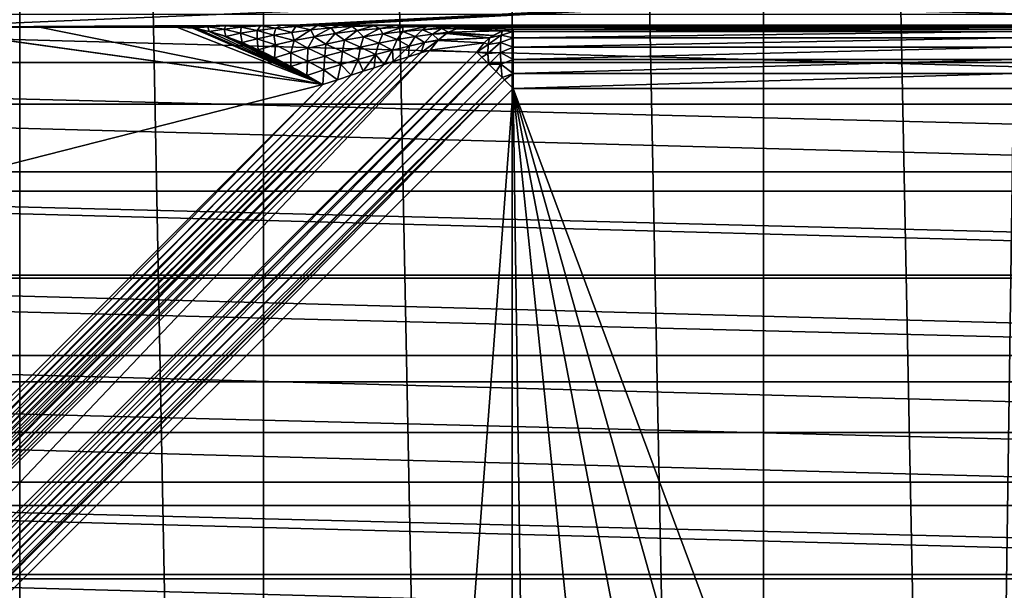
# Model space of a CAD drawing. Units: millimetres. Extents: x -26 to 26, y -4 to 383.
# Drawn here: x -6 to 2, y 44 to 49 of the extents above; entities that cross this region are included whole.
import ezdxf

# ---------------------------------------------------------------- set-up
doc = ezdxf.new("R2010")
doc.units = ezdxf.units.MM
doc.header["$LTSCALE"] = 65.185185
for name, color, linetype in [('104', 7, 'CONTINUOUS'), ('12', 7, 'CONTINUOUS'), ('15', 7, 'CONTINUOUS'), ('3', 7, 'CONTINUOUS'), ('46', 7, 'CONTINUOUS'), ('51', 7, 'CONTINUOUS'), ('60', 7, 'CONTINUOUS'), ('65', 7, 'CONTINUOUS'), ('66', 7, 'CONTINUOUS'), ('86', 7, 'CONTINUOUS'), ('87', 7, 'CONTINUOUS'), ('88', 7, 'CONTINUOUS'), ('89', 7, 'CONTINUOUS')]:
    doc.layers.add(name, color=color, linetype=linetype)

msp = doc.modelspace()

# ---------------------------------------------------------------- linework, layer by layer
at = {"layer": '104', "color": 7, "linetype": 'CONTINUOUS', "true_color": 0xaaaaaa}
for points in [[(-4.7757, 48.9028, -79.4725), (-4.9238, 48.8982, -79.6114), (-4.7884, 48.8886, -79.6114), (-4.7757, 48.9028, -79.4725)], [(-4.7757, 48.9028, -79.4725), (-4.7884, 48.8886, -79.6114), (-4.6615, 48.9011, -79.4512), (-4.7757, 48.9028, -79.4725)], [(-4.7884, 48.8886, -79.6114), (-4.6524, 48.8621, -79.6115), (-4.6615, 48.9011, -79.4512), (-4.7884, 48.8886, -79.6114)], [(-4.7884, 48.8886, -79.6114), (-4.746, 48.882, -79.6115), (-4.6524, 48.8621, -79.6115), (-4.7884, 48.8886, -79.6114)], [(-4.6863, 48.905, -79.4078), (-4.7757, 48.9028, -79.4725), (-4.6615, 48.9011, -79.4512), (-4.6863, 48.905, -79.4078)], [(-4.5118, 48.9083, -79.3085), (-4.5863, 48.907, -79.3471), (-4.6863, 48.905, -79.4078), (-4.5118, 48.9083, -79.3085)], [(-4.5118, 48.9083, -79.3085), (-4.6863, 48.905, -79.4078), (-4.6615, 48.9011, -79.4512), (-4.5118, 48.9083, -79.3085)], [(-4.5118, 48.9083, -79.3085), (-4.6615, 48.9011, -79.4512), (-4.5245, 48.8817, -79.476), (-4.5118, 48.9083, -79.3085)], [(-4.6615, 48.9011, -79.4512), (-4.6524, 48.8621, -79.6115), (-4.5245, 48.8817, -79.476), (-4.6615, 48.9011, -79.4512)], [(-4.6524, 48.8621, -79.6115), (-4.5112, 48.82, -79.6115), (-4.5245, 48.8817, -79.476), (-4.6524, 48.8621, -79.6115)], [(-4.6524, 48.8621, -79.6115), (-4.5417, 48.8302, -79.6115), (-4.5112, 48.82, -79.6115), (-4.6524, 48.8621, -79.6115)], [(-4.3816, 48.8974, -79.3556), (-4.5118, 48.9083, -79.3085), (-4.5245, 48.8817, -79.476), (-4.3816, 48.8974, -79.3556)], [(-4.3816, 48.8974, -79.3556), (-4.5245, 48.8817, -79.476), (-4.3874, 48.8469, -79.4999), (-4.3816, 48.8974, -79.3556)], [(-4.5245, 48.8817, -79.476), (-4.5112, 48.82, -79.6115), (-4.3874, 48.8469, -79.4999), (-4.5245, 48.8817, -79.476)], [(-4.4754, 48.9089, -79.2914), (-4.5118, 48.9083, -79.3085), (-4.3816, 48.8974, -79.3556), (-4.4754, 48.9089, -79.2914)], [(-4.5112, 48.82, -79.6115), (-4.3748, 48.7679, -79.6116), (-4.3874, 48.8469, -79.4999), (-4.5112, 48.82, -79.6115)], [(-4.3539, 48.9105, -79.2419), (-4.4754, 48.9089, -79.2914), (-4.3816, 48.8974, -79.3556), (-4.3539, 48.9105, -79.2419)], [(-4.2472, 48.8698, -79.3993), (-4.3816, 48.8974, -79.3556), (-4.3874, 48.8469, -79.4999), (-4.2472, 48.8698, -79.3993)], [(-4.2472, 48.8698, -79.3993), (-4.3874, 48.8469, -79.4999), (-4.248, 48.8001, -79.5206), (-4.2472, 48.8698, -79.3993)], [(-4.3874, 48.8469, -79.4999), (-4.3748, 48.7679, -79.6116), (-4.248, 48.8001, -79.5206), (-4.3874, 48.8469, -79.4999)], [(-4.2207, 48.9079, -79.2495), (-4.3539, 48.9105, -79.2419), (-4.3816, 48.8974, -79.3556), (-4.2207, 48.9079, -79.2495)], [(-4.2207, 48.9079, -79.2495), (-4.3816, 48.8974, -79.3556), (-4.2472, 48.8698, -79.3993), (-4.2207, 48.9079, -79.2495)], [(-4.2229, 48.9119, -79.1999), (-4.3539, 48.9105, -79.2419), (-4.2207, 48.9079, -79.2495), (-4.2229, 48.9119, -79.1999)], [(-4.1093, 48.829, -79.4395), (-4.2472, 48.8698, -79.3993), (-4.248, 48.8001, -79.5206), (-4.1093, 48.829, -79.4395)], [(-4.0921, 48.8882, -79.3108), (-4.2207, 48.9079, -79.2495), (-4.2472, 48.8698, -79.3993), (-4.0921, 48.8882, -79.3108)], [(-4.0921, 48.8882, -79.3108), (-4.2472, 48.8698, -79.3993), (-4.1093, 48.829, -79.4395), (-4.0921, 48.8882, -79.3108)], [(-4.0842, 48.913, -79.1668), (-4.2229, 48.9119, -79.1999), (-4.2207, 48.9079, -79.2495), (-4.0842, 48.913, -79.1668)], [(-4.0451, 48.9133, -79.1595), (-4.0842, 48.913, -79.1668), (-4.2207, 48.9079, -79.2495), (-4.0451, 48.9133, -79.1595)], [(-4.0451, 48.9133, -79.1595), (-4.2207, 48.9079, -79.2495), (-4.0921, 48.8882, -79.3108), (-4.0451, 48.9133, -79.1595)], [(-3.9587, 48.8538, -79.3693), (-4.0921, 48.8882, -79.3108), (-4.1093, 48.829, -79.4395), (-3.9587, 48.8538, -79.3693)], [(-3.9587, 48.8538, -79.3693), (-4.1093, 48.829, -79.4395), (-3.9371, 48.7847, -79.465), (-3.9587, 48.8538, -79.3693)], [(-3.9243, 48.9018, -79.2362), (-4.0451, 48.9133, -79.1595), (-4.0921, 48.8882, -79.3108), (-3.9243, 48.9018, -79.2362)], [(-3.9243, 48.9018, -79.2362), (-4.0921, 48.8882, -79.3108), (-3.9587, 48.8538, -79.3693), (-3.9243, 48.9018, -79.2362)], [(-3.9399, 48.9138, -79.1437), (-4.0451, 48.9133, -79.1595), (-3.9243, 48.9018, -79.2362), (-3.9399, 48.9138, -79.1437)], [(-3.798, 48.8745, -79.3111), (-3.9243, 48.9018, -79.2362), (-3.9587, 48.8538, -79.3693), (-3.798, 48.8745, -79.3111)], [(-3.798, 48.8745, -79.3111), (-3.9587, 48.8538, -79.3693), (-3.9371, 48.7847, -79.465), (-3.798, 48.8745, -79.3111)], [(-3.7923, 48.9142, -79.1311), (-3.9399, 48.9138, -79.1437), (-3.9243, 48.9018, -79.2362), (-3.7923, 48.9142, -79.1311)], [(-3.7701, 48.8172, -79.4101), (-3.798, 48.8745, -79.3111), (-3.9371, 48.7847, -79.465), (-3.7701, 48.8172, -79.4101)], [(-3.7458, 48.9105, -79.1766), (-3.7923, 48.9142, -79.1311), (-3.9243, 48.9018, -79.2362), (-3.7458, 48.9105, -79.1766)], [(-3.7458, 48.9105, -79.1766), (-3.9243, 48.9018, -79.2362), (-3.798, 48.8745, -79.3111), (-3.7458, 48.9105, -79.1766)], [(-3.6286, 48.8906, -79.2663), (-3.7458, 48.9105, -79.1766), (-3.798, 48.8745, -79.3111), (-3.6286, 48.8906, -79.2663)], [(-3.6286, 48.8906, -79.2663), (-3.798, 48.8745, -79.3111), (-3.7701, 48.8172, -79.4101), (-3.6286, 48.8906, -79.2663)], [(-3.6438, 48.9143, -79.1295), (-3.7923, 48.9142, -79.1311), (-3.7458, 48.9105, -79.1766), (-3.6438, 48.9143, -79.1295)], [(-3.594, 48.845, -79.3694), (-3.6286, 48.8906, -79.2663), (-3.7701, 48.8172, -79.4101), (-3.594, 48.845, -79.3694)], [(-3.594, 48.845, -79.3694), (-3.7701, 48.8172, -79.4101), (-3.6719, 48.7553, -79.4783), (-3.594, 48.845, -79.3694)], [(-3.5575, 48.9142, -79.1337), (-3.6438, 48.9143, -79.1295), (-3.7458, 48.9105, -79.1766), (-3.5575, 48.9142, -79.1337)], [(-3.5575, 48.9142, -79.1337), (-3.7458, 48.9105, -79.1766), (-3.6286, 48.8906, -79.2663), (-3.5575, 48.9142, -79.1337)], [(-3.5162, 48.7874, -79.4548), (-3.594, 48.845, -79.3694), (-3.6719, 48.7553, -79.4783), (-3.5162, 48.7874, -79.4548)], [(-3.4515, 48.9022, -79.2364), (-3.5575, 48.9142, -79.1337), (-3.6286, 48.8906, -79.2663), (-3.4515, 48.9022, -79.2364)], [(-3.4515, 48.9022, -79.2364), (-3.6286, 48.8906, -79.2663), (-3.594, 48.845, -79.3694), (-3.4515, 48.9022, -79.2364)], [(-3.4102, 48.8679, -79.3447), (-3.4515, 48.9022, -79.2364), (-3.594, 48.845, -79.3694), (-3.4102, 48.8679, -79.3447)], [(-3.4102, 48.8679, -79.3447), (-3.594, 48.845, -79.3694), (-3.5162, 48.7874, -79.4548), (-3.4102, 48.8679, -79.3447)], [(-3.4971, 48.914, -79.1389), (-3.5575, 48.9142, -79.1337), (-3.4515, 48.9022, -79.2364), (-3.4971, 48.914, -79.1389)], [(-3.356, 48.8159, -79.4438), (-3.4102, 48.8679, -79.3447), (-3.5162, 48.7874, -79.4548), (-3.356, 48.8159, -79.4438)], [(-3.3549, 48.9133, -79.1587), (-3.4971, 48.914, -79.1389), (-3.4515, 48.9022, -79.2364), (-3.3549, 48.9133, -79.1587)], [(-3.2679, 48.909, -79.2236), (-3.3549, 48.9133, -79.1587), (-3.4515, 48.9022, -79.2364), (-3.2679, 48.909, -79.2236)], [(-3.2679, 48.909, -79.2236), (-3.4515, 48.9022, -79.2364), (-3.4102, 48.8679, -79.3447), (-3.2679, 48.909, -79.2236)], [(-3.2201, 48.8854, -79.3387), (-3.2679, 48.909, -79.2236), (-3.4102, 48.8679, -79.3447), (-3.2201, 48.8854, -79.3387)], [(-3.2201, 48.8854, -79.3387), (-3.4102, 48.8679, -79.3447), (-3.356, 48.8159, -79.4438), (-3.2201, 48.8854, -79.3387)], [(-3.1923, 48.8403, -79.4472), (-3.2201, 48.8854, -79.3387), (-3.356, 48.8159, -79.4438), (-3.1923, 48.8403, -79.4472)], [(-3.1923, 48.8403, -79.4472), (-3.356, 48.8159, -79.4438), (-3.2276, 48.7642, -79.5379), (-3.1923, 48.8403, -79.4472)], [(-3.2192, 48.9123, -79.1881), (-3.3549, 48.9133, -79.1587), (-3.2679, 48.909, -79.2236), (-3.2192, 48.9123, -79.1881)], [(-3.0921, 48.9111, -79.226), (-3.2192, 48.9123, -79.1881), (-3.2679, 48.909, -79.2236), (-3.0921, 48.9111, -79.226)], [(-3.0786, 48.9109, -79.2307), (-3.0921, 48.9111, -79.226), (-3.2679, 48.909, -79.2236), (-3.0786, 48.9109, -79.2307)], [(-3.0786, 48.9109, -79.2307), (-3.2679, 48.909, -79.2236), (-3.2201, 48.8854, -79.3387), (-3.0786, 48.9109, -79.2307)], [(-3.1923, 48.8403, -79.4472), (-3.2276, 48.7642, -79.5379), (-3.0739, 48.7939, -79.56), (-3.1923, 48.8403, -79.4472)], [(-3.0253, 48.8972, -79.3551), (-3.0786, 48.9109, -79.2307), (-3.2201, 48.8854, -79.3387), (-3.0253, 48.8972, -79.3551)], [(-3.0253, 48.8972, -79.3551), (-3.2201, 48.8854, -79.3387), (-3.1923, 48.8403, -79.4472), (-3.0253, 48.8972, -79.3551)], [(-3.0266, 48.8603, -79.4677), (-3.0253, 48.8972, -79.3551), (-3.1923, 48.8403, -79.4472), (-3.0266, 48.8603, -79.4677)], [(-3.0266, 48.8603, -79.4677), (-3.1923, 48.8403, -79.4472), (-3.0739, 48.7939, -79.56), (-3.0266, 48.8603, -79.4677)], [(-2.9746, 48.9096, -79.2711), (-3.0786, 48.9109, -79.2307), (-3.0253, 48.8972, -79.3551), (-2.9746, 48.9096, -79.2711)], [(-3.0266, 48.8603, -79.4677), (-3.0739, 48.7939, -79.56), (-2.9222, 48.8193, -79.5995), (-3.0266, 48.8603, -79.4677)], [(-2.8285, 48.903, -79.399), (-3.0253, 48.8972, -79.3551), (-3.0266, 48.8603, -79.4677), (-2.8285, 48.903, -79.399)], [(-2.8612, 48.8754, -79.5091), (-2.8285, 48.903, -79.399), (-3.0266, 48.8603, -79.4677), (-2.8612, 48.8754, -79.5091)], [(-2.8612, 48.8754, -79.5091), (-3.0266, 48.8603, -79.4677), (-2.9222, 48.8193, -79.5995), (-2.8612, 48.8754, -79.5091)], [(-2.8285, 48.903, -79.399), (-2.9746, 48.9096, -79.2711), (-3.0253, 48.8972, -79.3551), (-2.8285, 48.903, -79.399)], [(-2.8674, 48.9078, -79.3223), (-2.9746, 48.9096, -79.2711), (-2.8285, 48.903, -79.399), (-2.8674, 48.9078, -79.3223)], [(-2.8612, 48.8754, -79.5091), (-2.9222, 48.8193, -79.5995), (-2.7764, 48.8395, -79.6604), (-2.8612, 48.8754, -79.5091)], [(-2.9222, 48.8193, -79.5995), (-2.8433, 48.7676, -79.7331), (-2.7764, 48.8395, -79.6604), (-2.9222, 48.8193, -79.5995)], [(-2.7707, 48.906, -79.3784), (-2.8674, 48.9078, -79.3223), (-2.8285, 48.903, -79.399), (-2.7707, 48.906, -79.3784)], [(-2.6331, 48.9026, -79.4799), (-2.8285, 48.903, -79.399), (-2.8612, 48.8754, -79.5091), (-2.6331, 48.9026, -79.4799)], [(-2.7001, 48.8854, -79.5766), (-2.6331, 48.9026, -79.4799), (-2.8612, 48.8754, -79.5091), (-2.7001, 48.8854, -79.5766)], [(-2.7001, 48.8854, -79.5766), (-2.8612, 48.8754, -79.5091), (-2.7764, 48.8395, -79.6604), (-2.7001, 48.8854, -79.5766)], [(-2.8433, 48.7676, -79.7331), (-2.7266, 48.7908, -79.8106), (-2.7764, 48.8395, -79.6604), (-2.8433, 48.7676, -79.7331)], [(-2.6331, 48.9026, -79.4799), (-2.7707, 48.906, -79.3784), (-2.8285, 48.903, -79.399), (-2.6331, 48.9026, -79.4799)], [(-2.6434, 48.8539, -79.7477), (-2.7001, 48.8854, -79.5766), (-2.7764, 48.8395, -79.6604), (-2.6434, 48.8539, -79.7477)], [(-2.6591, 48.8445, -79.7597), (-2.6434, 48.8539, -79.7477), (-2.7764, 48.8395, -79.6604), (-2.6591, 48.8445, -79.7597)], [(-2.7266, 48.7908, -79.8106), (-2.6591, 48.8445, -79.7597), (-2.7764, 48.8395, -79.6604), (-2.7266, 48.7908, -79.8106)], [(-2.6093, 48.9019, -79.5007), (-2.6331, 48.9026, -79.4799), (-2.7001, 48.8854, -79.5766), (-2.6093, 48.9019, -79.5007)], [(-2.551, 48.8899, -79.6767), (-2.6093, 48.9019, -79.5007), (-2.7001, 48.8854, -79.5766), (-2.551, 48.8899, -79.6767)], [(-2.5764, 48.883, -79.6963), (-2.551, 48.8899, -79.6767), (-2.7001, 48.8854, -79.5766), (-2.5764, 48.883, -79.6963)], [(-2.6434, 48.8539, -79.7477), (-2.5764, 48.883, -79.6963), (-2.7001, 48.8854, -79.5766), (-2.6434, 48.8539, -79.7477)], [(-2.4895, 48.8976, -79.6289), (-2.6093, 48.9019, -79.5007), (-2.551, 48.8899, -79.6767), (-2.4895, 48.8976, -79.6289)], [(-4.5112, 48.82, -79.6115), (-4.4263, 48.7887, -79.6116), (-4.3748, 48.7679, -79.6116), (-4.5112, 48.82, -79.6115)], [(-4.3748, 48.7679, -79.6116), (-4.2388, 48.7073, -79.6117), (-4.248, 48.8001, -79.5206), (-4.3748, 48.7679, -79.6116)], [(-4.3748, 48.7679, -79.6116), (-4.3013, 48.7361, -79.6117), (-4.2388, 48.7073, -79.6117), (-4.3748, 48.7679, -79.6116)], [(-4.1093, 48.829, -79.4395), (-4.248, 48.8001, -79.5206), (-4.0934, 48.7478, -79.5326), (-4.1093, 48.829, -79.4395)], [(-4.248, 48.8001, -79.5206), (-4.2388, 48.7073, -79.6117), (-4.0934, 48.7478, -79.5326), (-4.248, 48.8001, -79.5206)], [(-3.9371, 48.7847, -79.465), (-4.1093, 48.829, -79.4395), (-4.0934, 48.7478, -79.5326), (-3.9371, 48.7847, -79.465)], [(-3.9371, 48.7847, -79.465), (-4.0934, 48.7478, -79.5326), (-3.9656, 48.6811, -79.5577), (-3.9371, 48.7847, -79.465)], [(-3.8221, 48.7198, -79.513), (-3.9371, 48.7847, -79.465), (-3.9656, 48.6811, -79.5577), (-3.8221, 48.7198, -79.513)], [(-3.7701, 48.8172, -79.4101), (-3.9371, 48.7847, -79.465), (-3.8221, 48.7198, -79.513), (-3.7701, 48.8172, -79.4101)], [(-3.6719, 48.7553, -79.4783), (-3.7701, 48.8172, -79.4101), (-3.8221, 48.7198, -79.513), (-3.6719, 48.7553, -79.4783)], [(-3.6719, 48.7553, -79.4783), (-3.8221, 48.7198, -79.513), (-3.6814, 48.6543, -79.551), (-3.6719, 48.7553, -79.4783)], [(-3.6719, 48.7553, -79.4783), (-3.6814, 48.6543, -79.551), (-3.5327, 48.6939, -79.5352), (-3.6719, 48.7553, -79.4783)], [(-3.5162, 48.7874, -79.4548), (-3.6719, 48.7553, -79.4783), (-3.5327, 48.6939, -79.5352), (-3.5162, 48.7874, -79.4548)], [(-3.5162, 48.7874, -79.4548), (-3.5327, 48.6939, -79.5352), (-3.381, 48.7307, -79.5303), (-3.5162, 48.7874, -79.4548)], [(-3.356, 48.8159, -79.4438), (-3.5162, 48.7874, -79.4548), (-3.381, 48.7307, -79.5303), (-3.356, 48.8159, -79.4438)], [(-3.356, 48.8159, -79.4438), (-3.381, 48.7307, -79.5303), (-3.2276, 48.7642, -79.5379), (-3.356, 48.8159, -79.4438)], [(-3.381, 48.7307, -79.5303), (-3.2554, 48.6668, -79.6083), (-3.2276, 48.7642, -79.5379), (-3.381, 48.7307, -79.5303)], [(-3.2554, 48.6668, -79.6083), (-3.1126, 48.7044, -79.6349), (-3.2276, 48.7642, -79.5379), (-3.2554, 48.6668, -79.6083)], [(-3.2276, 48.7642, -79.5379), (-3.1126, 48.7044, -79.6349), (-3.0739, 48.7939, -79.56), (-3.2276, 48.7642, -79.5379)], [(-3.1126, 48.7044, -79.6349), (-2.974, 48.7383, -79.6756), (-3.0739, 48.7939, -79.56), (-3.1126, 48.7044, -79.6349)], [(-3.0739, 48.7939, -79.56), (-2.974, 48.7383, -79.6756), (-2.9222, 48.8193, -79.5995), (-3.0739, 48.7939, -79.56)], [(-2.9774, 48.6489, -79.7486), (-2.8747, 48.6807, -79.8037), (-2.8433, 48.7676, -79.7331), (-2.9774, 48.6489, -79.7486)], [(-2.974, 48.7383, -79.6756), (-2.9774, 48.6489, -79.7486), (-2.8433, 48.7676, -79.7331), (-2.974, 48.7383, -79.6756)], [(-2.974, 48.7383, -79.6756), (-2.8433, 48.7676, -79.7331), (-2.9222, 48.8193, -79.5995), (-2.974, 48.7383, -79.6756)], [(-2.8747, 48.6807, -79.8037), (-2.7957, 48.7044, -79.8617), (-2.7334, 48.784, -79.8157), (-2.8747, 48.6807, -79.8037)], [(-2.8747, 48.6807, -79.8037), (-2.7334, 48.784, -79.8157), (-2.8433, 48.7676, -79.7331), (-2.8747, 48.6807, -79.8037)], [(-2.7334, 48.784, -79.8157), (-2.7266, 48.7908, -79.8106), (-2.8433, 48.7676, -79.7331), (-2.7334, 48.784, -79.8157)], [(-4.2388, 48.7073, -79.6117), (-4.1032, 48.6402, -79.6118), (-4.0934, 48.7478, -79.5326), (-4.2388, 48.7073, -79.6117)], [(-4.2388, 48.7073, -79.6117), (-4.1663, 48.6722, -79.6118), (-4.1032, 48.6402, -79.6118), (-4.2388, 48.7073, -79.6117)], [(-4.0934, 48.7478, -79.5326), (-4.1032, 48.6402, -79.6118), (-3.9656, 48.6811, -79.5577), (-4.0934, 48.7478, -79.5326)], [(-4.1032, 48.6402, -79.6118), (-3.967, 48.5679, -79.6119), (-3.9656, 48.6811, -79.5577), (-4.1032, 48.6402, -79.6118)], [(-3.9656, 48.6811, -79.5577), (-3.967, 48.5679, -79.6119), (-3.8263, 48.612, -79.5769), (-3.9656, 48.6811, -79.5577)], [(-3.8221, 48.7198, -79.513), (-3.9656, 48.6811, -79.5577), (-3.8263, 48.612, -79.5769), (-3.8221, 48.7198, -79.513)], [(-3.8221, 48.7198, -79.513), (-3.8263, 48.612, -79.5769), (-3.6814, 48.6543, -79.551), (-3.8221, 48.7198, -79.513)], [(-3.6814, 48.6543, -79.551), (-3.5451, 48.5834, -79.5903), (-3.5327, 48.6939, -79.5352), (-3.6814, 48.6543, -79.551)], [(-3.5451, 48.5834, -79.5903), (-3.4001, 48.6263, -79.5939), (-3.5327, 48.6939, -79.5352), (-3.5451, 48.5834, -79.5903)], [(-3.5327, 48.6939, -79.5352), (-3.4001, 48.6263, -79.5939), (-3.381, 48.7307, -79.5303), (-3.5327, 48.6939, -79.5352)], [(-3.4001, 48.6263, -79.5939), (-3.2554, 48.6668, -79.6083), (-3.381, 48.7307, -79.5303), (-3.4001, 48.6263, -79.5939)], [(-3.2554, 48.6668, -79.6083), (-3.1824, 48.5839, -79.6758), (-3.1126, 48.7044, -79.6349), (-3.2554, 48.6668, -79.6083)], [(-3.1824, 48.5839, -79.6758), (-3.1067, 48.6081, -79.6983), (-3.1126, 48.7044, -79.6349), (-3.1824, 48.5839, -79.6758)], [(-3.1126, 48.7044, -79.6349), (-3.1067, 48.6081, -79.6983), (-2.974, 48.7383, -79.6756), (-3.1126, 48.7044, -79.6349)], [(-3.1067, 48.6081, -79.6983), (-2.9774, 48.6489, -79.7486), (-2.974, 48.7383, -79.6756), (-3.1067, 48.6081, -79.6983)], [(-4.1032, 48.6402, -79.6118), (-4.021, 48.5971, -79.6119), (-3.967, 48.5679, -79.6119), (-4.1032, 48.6402, -79.6118)], [(-3.967, 48.5679, -79.6119), (-3.8317, 48.4927, -79.612), (-3.8263, 48.612, -79.5769), (-3.967, 48.5679, -79.6119)], [(-3.8317, 48.4927, -79.612), (-3.6892, 48.5386, -79.5965), (-3.8263, 48.612, -79.5769), (-3.8317, 48.4927, -79.612)], [(-3.8263, 48.612, -79.5769), (-3.6892, 48.5386, -79.5965), (-3.6814, 48.6543, -79.551), (-3.8263, 48.612, -79.5769)], [(-3.6892, 48.5386, -79.5965), (-3.5451, 48.5834, -79.5903), (-3.6814, 48.6543, -79.551), (-3.6892, 48.5386, -79.5965)], [(-3.5451, 48.5834, -79.5903), (-3.4604, 48.4935, -79.6247), (-3.4001, 48.6263, -79.5939), (-3.5451, 48.5834, -79.5903)], [(-3.4604, 48.4935, -79.6247), (-3.3585, 48.5269, -79.6384), (-3.4001, 48.6263, -79.5939), (-3.4604, 48.4935, -79.6247)], [(-3.4001, 48.6263, -79.5939), (-3.3585, 48.5269, -79.6384), (-3.2554, 48.6668, -79.6083), (-3.4001, 48.6263, -79.5939)], [(-3.3585, 48.5269, -79.6384), (-3.2661, 48.5569, -79.6557), (-3.2554, 48.6668, -79.6083), (-3.3585, 48.5269, -79.6384)], [(-3.2661, 48.5569, -79.6557), (-3.1824, 48.5839, -79.6758), (-3.2554, 48.6668, -79.6083), (-3.2661, 48.5569, -79.6557)], [(-3.967, 48.5679, -79.6119), (-3.918, 48.5409, -79.612), (-3.8317, 48.4927, -79.612), (-3.967, 48.5679, -79.6119)], [(-3.8317, 48.4927, -79.612), (-3.6968, 48.4153, -79.6121), (-3.6892, 48.5386, -79.5965), (-3.8317, 48.4927, -79.612)], [(-3.6968, 48.4153, -79.6121), (-3.573, 48.4565, -79.6155), (-3.6892, 48.5386, -79.5965), (-3.6968, 48.4153, -79.6121)], [(-3.6892, 48.5386, -79.5965), (-3.573, 48.4565, -79.6155), (-3.5451, 48.5834, -79.5903), (-3.6892, 48.5386, -79.5965)], [(-3.573, 48.4565, -79.6155), (-3.4604, 48.4935, -79.6247), (-3.5451, 48.5834, -79.5903), (-3.573, 48.4565, -79.6155)]]:
    msp.add_3dface(points, dxfattribs=at)
at = {"layer": '12', "color": 7, "linetype": 'CONTINUOUS', "true_color": 0xaaaaaa}
for points in [[(-13.7097, 48.2511, -62.5), (-14.1362, 49.0056, -62.5), (13.7097, 48.2511, -62.5), (-13.7097, 48.2511, -62.5)], [(13.7097, 48.2511, -62.5), (-14.1362, 49.0056, -62.5), (14.1362, 49.0056, -62.5), (13.7097, 48.2511, -62.5)], [(-13.2431, 47.5211, -62.5), (-13.7097, 48.2511, -62.5), (13.2431, 47.5211, -62.5), (-13.2431, 47.5211, -62.5)], [(13.2431, 47.5211, -62.5), (-13.7097, 48.2511, -62.5), (13.7097, 48.2511, -62.5), (13.2431, 47.5211, -62.5)], [(-12.7375, 46.8172, -62.5), (-13.2431, 47.5211, -62.5), (12.7375, 46.8172, -62.5), (-12.7375, 46.8172, -62.5)], [(12.7375, 46.8172, -62.5), (-13.2431, 47.5211, -62.5), (13.2431, 47.5211, -62.5), (12.7375, 46.8172, -62.5)], [(-12.1947, 46.1419, -62.5), (-12.7375, 46.8172, -62.5), (12.1947, 46.1419, -62.5), (-12.1947, 46.1419, -62.5)], [(12.1947, 46.1419, -62.5), (-12.7375, 46.8172, -62.5), (12.7375, 46.8172, -62.5), (12.1947, 46.1419, -62.5)], [(-11.6159, 45.4968, -62.5), (-12.1947, 46.1419, -62.5), (11.6159, 45.4968, -62.5), (-11.6159, 45.4968, -62.5)], [(11.6159, 45.4968, -62.5), (-12.1947, 46.1419, -62.5), (12.1947, 46.1419, -62.5), (11.6159, 45.4968, -62.5)], [(-11.0033, 44.8841, -62.5), (-11.6159, 45.4968, -62.5), (11.0033, 44.8841, -62.5), (-11.0033, 44.8841, -62.5)], [(11.0033, 44.8841, -62.5), (-11.6159, 45.4968, -62.5), (11.6159, 45.4968, -62.5), (11.0033, 44.8841, -62.5)], [(-10.3582, 44.3054, -62.5), (-11.0033, 44.8841, -62.5), (10.3582, 44.3054, -62.5), (-10.3582, 44.3054, -62.5)], [(10.3582, 44.3054, -62.5), (-11.0033, 44.8841, -62.5), (11.0033, 44.8841, -62.5), (10.3582, 44.3054, -62.5)], [(-9.6828, 43.7626, -62.5), (-10.3582, 44.3054, -62.5), (9.6828, 43.7626, -62.5), (-9.6828, 43.7626, -62.5)], [(9.6828, 43.7626, -62.5), (-10.3582, 44.3054, -62.5), (10.3582, 44.3054, -62.5), (9.6828, 43.7626, -62.5)]]:
    msp.add_3dface(points, dxfattribs=at)
at = {"layer": '15', "color": 7, "linetype": 'CONTINUOUS', "true_color": 0xaaaaaa}
for points in [[(18.3513, 48.6008, -85.1119), (-18.7294, 49.5375, -85.1105), (18.7294, 49.5376, -85.1105), (18.3513, 48.6008, -85.1119)], [(-18.3513, 48.6007, -85.1119), (-18.7294, 49.5375, -85.1105), (18.3513, 48.6008, -85.1119), (-18.3513, 48.6007, -85.1119)], [(17.9264, 47.6843, -85.1133), (-18.3513, 48.6007, -85.1119), (18.3513, 48.6008, -85.1119), (17.9264, 47.6843, -85.1133)], [(-17.9263, 47.6842, -85.1133), (-18.3513, 48.6007, -85.1119), (17.9264, 47.6843, -85.1133), (-17.9263, 47.6842, -85.1133)], [(17.4557, 46.7903, -85.1146), (-17.9263, 47.6842, -85.1133), (17.9264, 47.6843, -85.1133), (17.4557, 46.7903, -85.1146)], [(-17.4557, 46.7903, -85.1146), (-17.9263, 47.6842, -85.1133), (17.4557, 46.7903, -85.1146), (-17.4557, 46.7903, -85.1146)], [(-16.9404, 45.9213, -85.1159), (-17.4557, 46.7903, -85.1146), (16.9405, 45.9213, -85.1159), (-16.9404, 45.9213, -85.1159)], [(16.9405, 45.9213, -85.1159), (-17.4557, 46.7903, -85.1146), (17.4557, 46.7903, -85.1146), (16.9405, 45.9213, -85.1159)], [(-16.382, 45.0794, -85.1172), (-16.9404, 45.9213, -85.1159), (16.382, 45.0795, -85.1172), (-16.382, 45.0794, -85.1172)], [(16.382, 45.0795, -85.1172), (-16.9404, 45.9213, -85.1159), (16.9405, 45.9213, -85.1159), (16.382, 45.0795, -85.1172)], [(15.7818, 44.2669, -85.1184), (-16.382, 45.0794, -85.1172), (16.382, 45.0795, -85.1172), (15.7818, 44.2669, -85.1184)], [(-15.7817, 44.2668, -85.1184), (-16.382, 45.0794, -85.1172), (15.7818, 44.2669, -85.1184), (-15.7817, 44.2668, -85.1184)], [(15.1412, 43.4856, -85.1195), (-15.7817, 44.2668, -85.1184), (15.7818, 44.2669, -85.1184), (15.1412, 43.4856, -85.1195)], [(-15.1412, 43.4856, -85.1195), (-15.7817, 44.2668, -85.1184), (15.1412, 43.4856, -85.1195), (-15.1412, 43.4856, -85.1195)]]:
    msp.add_3dface(points, dxfattribs=at)
at = {"layer": '3', "color": 7, "linetype": 'CONTINUOUS', "true_color": 0xaaaaaa}
for points in [[(-6.2409, 106.5, 20.5743), (-8.228, 106.5, 19.8633), (-6.2411, 1.5, 20.5742), (-6.2409, 106.5, 20.5743)], [(-6.2411, 1.5, 20.5742), (-8.228, 106.5, 19.8633), (-8.2277, 1.5, 19.8634), (-6.2411, 1.5, 20.5742)], [(-4.1944, 1.5, 21.0869), (-6.2409, 106.5, 20.5743), (-6.2411, 1.5, 20.5742), (-4.1944, 1.5, 21.0869)], [(-4.1948, 106.5, 21.0868), (-6.2409, 106.5, 20.5743), (-4.1944, 1.5, 21.0869), (-4.1948, 106.5, 21.0868)], [(-2.1071, 106.5, 21.3965), (-4.1948, 106.5, 21.0868), (-2.1074, 1.5, 21.3965), (-2.1071, 106.5, 21.3965)], [(-2.1074, 1.5, 21.3965), (-4.1948, 106.5, 21.0868), (-4.1944, 1.5, 21.0869), (-2.1074, 1.5, 21.3965)], [(0, 1.5, 21.5), (-2.1071, 106.5, 21.3965), (-2.1074, 1.5, 21.3965), (0, 1.5, 21.5)], [(0, 106.5, 21.5), (-2.1071, 106.5, 21.3965), (0, 1.5, 21.5), (0, 106.5, 21.5)], [(2.1071, 106.5, 21.3965), (0, 106.5, 21.5), (2.1074, 1.5, 21.3965), (2.1071, 106.5, 21.3965)], [(2.1074, 1.5, 21.3965), (0, 106.5, 21.5), (0, 1.5, 21.5), (2.1074, 1.5, 21.3965)]]:
    msp.add_3dface(points, dxfattribs=at)
at = {"layer": '46', "color": 7, "linetype": 'CONTINUOUS', "true_color": 0xaaaaaa}
for points in [[(-2.0987, 48.3819, -80.6122), (-10.1546, 40.326, -80.6243), (-2.9116, 37.6323, -80.6283), (-2.0987, 48.3819, -80.6122)], [(-1.9457, 37.5087, -80.6285), (-2.0987, 48.3819, -80.6122), (-2.9116, 37.6323, -80.6283), (-1.9457, 37.5087, -80.6285)], [(2.0987, 48.3819, -80.6122), (-2.0987, 48.3819, -80.6122), (1.9457, 37.5087, -80.6285), (2.0987, 48.3819, -80.6122)], [(1.9457, 37.5087, -80.6285), (-2.0987, 48.3819, -80.6122), (0.9743, 37.4343, -80.6286), (1.9457, 37.5087, -80.6285)], [(0.9743, 37.4343, -80.6286), (-2.0987, 48.3819, -80.6122), (0, 37.4095, -80.6286), (0.9743, 37.4343, -80.6286)], [(0, 37.4095, -80.6286), (-2.0987, 48.3819, -80.6122), (-0.9743, 37.4343, -80.6286), (0, 37.4095, -80.6286)], [(-0.9743, 37.4343, -80.6286), (-2.0987, 48.3819, -80.6122), (-1.9457, 37.5087, -80.6285), (-0.9743, 37.4343, -80.6286)], [(2.9116, 37.6323, -80.6283), (2.0987, 48.3819, -80.6122), (1.9457, 37.5087, -80.6285), (2.9116, 37.6323, -80.6283)]]:
    msp.add_3dface(points, dxfattribs=at)
at = {"layer": '51', "color": 7, "linetype": 'CONTINUOUS', "true_color": 0xaaaaaa}
for points in [[(6.5488, 49.4701, -62.5), (-6.5488, 49.4701, -62.5), (-7.1463, 48.8982, -79.6114), (6.5488, 49.4701, -62.5)], [(-3.9399, 48.9138, -79.1437), (6.5488, 49.4701, -62.5), (-7.1463, 48.8982, -79.6114), (-3.9399, 48.9138, -79.1437)], [(-3.7923, 48.9142, -79.1311), (6.5488, 49.4701, -62.5), (-3.9399, 48.9138, -79.1437), (-3.7923, 48.9142, -79.1311)], [(-3.6438, 48.9143, -79.1295), (6.5488, 49.4701, -62.5), (-3.7923, 48.9142, -79.1311), (-3.6438, 48.9143, -79.1295)], [(3.6408, 48.9143, -79.1296), (6.5488, 49.4701, -62.5), (-3.6438, 48.9143, -79.1295), (3.6408, 48.9143, -79.1296)], [(-4.0451, 48.9133, -79.1595), (-3.9399, 48.9138, -79.1437), (-7.1463, 48.8982, -79.6114), (-4.0451, 48.9133, -79.1595)], [(-4.0842, 48.913, -79.1668), (-4.0451, 48.9133, -79.1595), (-7.1463, 48.8982, -79.6114), (-4.0842, 48.913, -79.1668)], [(-4.2229, 48.9119, -79.1999), (-4.0842, 48.913, -79.1668), (-7.1463, 48.8982, -79.6114), (-4.2229, 48.9119, -79.1999)], [(-4.3539, 48.9105, -79.2419), (-4.2229, 48.9119, -79.1999), (-7.1463, 48.8982, -79.6114), (-4.3539, 48.9105, -79.2419)], [(-4.4754, 48.9089, -79.2914), (-4.3539, 48.9105, -79.2419), (-7.1463, 48.8982, -79.6114), (-4.4754, 48.9089, -79.2914)], [(-4.5118, 48.9083, -79.3085), (-4.4754, 48.9089, -79.2914), (-7.1463, 48.8982, -79.6114), (-4.5118, 48.9083, -79.3085)], [(-4.5863, 48.907, -79.3471), (-4.5118, 48.9083, -79.3085), (-7.1463, 48.8982, -79.6114), (-4.5863, 48.907, -79.3471)], [(-4.6863, 48.905, -79.4078), (-4.5863, 48.907, -79.3471), (-7.1463, 48.8982, -79.6114), (-4.6863, 48.905, -79.4078)], [(-4.7757, 48.9028, -79.4725), (-4.6863, 48.905, -79.4078), (-7.1463, 48.8982, -79.6114), (-4.7757, 48.9028, -79.4725)], [(-6.075, 48.8982, -79.6114), (-4.7757, 48.9028, -79.4725), (-7.1463, 48.8982, -79.6114), (-6.075, 48.8982, -79.6114)], [(-4.9238, 48.8982, -79.6114), (-4.7757, 48.9028, -79.4725), (-6.075, 48.8982, -79.6114), (-4.9238, 48.8982, -79.6114)], [(-3.5575, 48.9142, -79.1337), (3.6408, 48.9143, -79.1296), (-3.6438, 48.9143, -79.1295), (-3.5575, 48.9142, -79.1337)], [(3.5575, 48.9142, -79.1337), (3.6408, 48.9143, -79.1296), (-3.5575, 48.9142, -79.1337), (3.5575, 48.9142, -79.1337)], [(-3.4971, 48.914, -79.1389), (3.5575, 48.9142, -79.1337), (-3.5575, 48.9142, -79.1337), (-3.4971, 48.914, -79.1389)], [(3.4937, 48.914, -79.1393), (3.5575, 48.9142, -79.1337), (-3.4971, 48.914, -79.1389), (3.4937, 48.914, -79.1393)], [(-3.3549, 48.9133, -79.1587), (3.4937, 48.914, -79.1393), (-3.4971, 48.914, -79.1389), (-3.3549, 48.9133, -79.1587)], [(3.3513, 48.9133, -79.1593), (3.4937, 48.914, -79.1393), (-3.3549, 48.9133, -79.1587), (3.3513, 48.9133, -79.1593)], [(-3.2192, 48.9123, -79.1881), (3.3513, 48.9133, -79.1593), (-3.3549, 48.9133, -79.1587), (-3.2192, 48.9123, -79.1881)], [(3.2157, 48.9123, -79.189), (3.3513, 48.9133, -79.1593), (-3.2192, 48.9123, -79.1881), (3.2157, 48.9123, -79.189)], [(-3.0921, 48.9111, -79.226), (3.2157, 48.9123, -79.189), (-3.2192, 48.9123, -79.1881), (-3.0921, 48.9111, -79.226)], [(3.0889, 48.911, -79.2271), (3.2157, 48.9123, -79.189), (-3.0921, 48.9111, -79.226), (3.0889, 48.911, -79.2271)], [(-3.0786, 48.9109, -79.2307), (3.0889, 48.911, -79.2271), (-3.0921, 48.9111, -79.226), (-3.0786, 48.9109, -79.2307)], [(3.0786, 48.9109, -79.2307), (3.0889, 48.911, -79.2271), (-3.0786, 48.9109, -79.2307), (3.0786, 48.9109, -79.2307)], [(-2.9746, 48.9096, -79.2711), (3.0786, 48.9109, -79.2307), (-3.0786, 48.9109, -79.2307), (-2.9746, 48.9096, -79.2711)], [(2.9718, 48.9095, -79.2723), (3.0786, 48.9109, -79.2307), (-2.9746, 48.9096, -79.2711), (2.9718, 48.9095, -79.2723)], [(-2.8674, 48.9078, -79.3223), (2.9718, 48.9095, -79.2723), (-2.9746, 48.9096, -79.2711), (-2.8674, 48.9078, -79.3223)], [(2.865, 48.9078, -79.3236), (2.9718, 48.9095, -79.2723), (-2.8674, 48.9078, -79.3223), (2.865, 48.9078, -79.3236)], [(-2.7707, 48.906, -79.3784), (2.865, 48.9078, -79.3236), (-2.8674, 48.9078, -79.3223), (-2.7707, 48.906, -79.3784)], [(2.7687, 48.9059, -79.3797), (2.865, 48.9078, -79.3236), (-2.7707, 48.906, -79.3784), (2.7687, 48.9059, -79.3797)], [(-2.6331, 48.9026, -79.4799), (2.7687, 48.9059, -79.3797), (-2.7707, 48.906, -79.3784), (-2.6331, 48.9026, -79.4799)], [(2.6329, 48.9026, -79.48), (2.7687, 48.9059, -79.3797), (-2.6331, 48.9026, -79.4799), (2.6329, 48.9026, -79.48)], [(-2.6093, 48.9019, -79.5007), (2.6329, 48.9026, -79.48), (-2.6331, 48.9026, -79.4799), (-2.6093, 48.9019, -79.5007)], [(2.6083, 48.9019, -79.5016), (2.6329, 48.9026, -79.48), (-2.6093, 48.9019, -79.5007), (2.6083, 48.9019, -79.5016)], [(-2.4895, 48.8976, -79.6289), (2.6083, 48.9019, -79.5016), (-2.6093, 48.9019, -79.5007), (-2.4895, 48.8976, -79.6289)], [(2.4895, 48.8976, -79.6289), (2.6083, 48.9019, -79.5016), (-2.4895, 48.8976, -79.6289), (2.4895, 48.8976, -79.6289)], [(-2.0987, 48.8809, -80.1289), (2.4895, 48.8976, -79.6289), (-2.4895, 48.8976, -79.6289), (-2.0987, 48.8809, -80.1289)], [(2.0987, 48.8809, -80.1289), (2.4895, 48.8976, -79.6289), (-2.0987, 48.8809, -80.1289), (2.0987, 48.8809, -80.1289)]]:
    msp.add_3dface(points, dxfattribs=at)
at = {"layer": '60', "color": 7, "linetype": 'CONTINUOUS', "true_color": 0xaaaaaa}
for points in [[(2.0987, 48.8809, -80.1289), (-2.0987, 48.8809, -80.1289), (-2.0987, 48.8604, -80.2549), (2.0987, 48.8809, -80.1289)], [(2.0987, 48.8809, -80.1289), (-2.0987, 48.8604, -80.2549), (2.0987, 48.8604, -80.2549), (2.0987, 48.8809, -80.1289)], [(-2.0987, 48.8604, -80.2549), (-2.0987, 48.8086, -80.3716), (2.0987, 48.8604, -80.2549), (-2.0987, 48.8604, -80.2549)], [(2.0987, 48.8604, -80.2549), (-2.0987, 48.8086, -80.3716), (2.0987, 48.8086, -80.3716), (2.0987, 48.8604, -80.2549)], [(-2.0987, 48.8086, -80.3716), (-2.0987, 48.729, -80.4714), (2.0987, 48.8086, -80.3716), (-2.0987, 48.8086, -80.3716)], [(2.0987, 48.8086, -80.3716), (-2.0987, 48.729, -80.4714), (2.0987, 48.729, -80.4714), (2.0987, 48.8086, -80.3716)], [(-2.0987, 48.729, -80.4714), (-2.0987, 48.6268, -80.5477), (2.0987, 48.729, -80.4714), (-2.0987, 48.729, -80.4714)], [(2.0987, 48.729, -80.4714), (-2.0987, 48.6268, -80.5477), (2.0987, 48.6268, -80.5477), (2.0987, 48.729, -80.4714)], [(-2.0987, 48.6268, -80.5477), (-2.0987, 48.5085, -80.5957), (2.0987, 48.6268, -80.5477), (-2.0987, 48.6268, -80.5477)], [(2.0987, 48.6268, -80.5477), (-2.0987, 48.5085, -80.5957), (2.0987, 48.5085, -80.5957), (2.0987, 48.6268, -80.5477)], [(-2.0987, 48.3819, -80.6122), (2.0987, 48.3819, -80.6122), (2.0987, 48.5085, -80.5957), (-2.0987, 48.3819, -80.6122)], [(-2.0987, 48.5085, -80.5957), (-2.0987, 48.3819, -80.6122), (2.0987, 48.5085, -80.5957), (-2.0987, 48.5085, -80.5957)]]:
    msp.add_3dface(points, dxfattribs=at)
at = {"layer": '65', "color": 7, "linetype": 'CONTINUOUS', "true_color": 0xaaaaaa}
for points in [[(-7.2577, 48.9107, -79.6114), (-15.5897, 45.3866, -79.6167), (-3.6968, 48.4153, -79.6121), (-7.2577, 48.9107, -79.6114)], [(-7.1463, 48.8982, -79.6114), (-7.2577, 48.9107, -79.6114), (-3.6968, 48.4153, -79.6121), (-7.1463, 48.8982, -79.6114)], [(-6.075, 48.8982, -79.6114), (-7.1463, 48.8982, -79.6114), (-3.6968, 48.4153, -79.6121), (-6.075, 48.8982, -79.6114)], [(-4.9238, 48.8982, -79.6114), (-6.075, 48.8982, -79.6114), (-3.6968, 48.4153, -79.6121), (-4.9238, 48.8982, -79.6114)], [(-4.7884, 48.8886, -79.6114), (-4.9238, 48.8982, -79.6114), (-3.6968, 48.4153, -79.6121), (-4.7884, 48.8886, -79.6114)], [(-4.746, 48.882, -79.6115), (-4.7884, 48.8886, -79.6114), (-3.6968, 48.4153, -79.6121), (-4.746, 48.882, -79.6115)], [(-4.6524, 48.8621, -79.6115), (-4.746, 48.882, -79.6115), (-3.6968, 48.4153, -79.6121), (-4.6524, 48.8621, -79.6115)], [(-4.5417, 48.8302, -79.6115), (-4.6524, 48.8621, -79.6115), (-3.6968, 48.4153, -79.6121), (-4.5417, 48.8302, -79.6115)], [(-4.5112, 48.82, -79.6115), (-4.5417, 48.8302, -79.6115), (-3.6968, 48.4153, -79.6121), (-4.5112, 48.82, -79.6115)], [(-4.4263, 48.7887, -79.6116), (-4.5112, 48.82, -79.6115), (-3.6968, 48.4153, -79.6121), (-4.4263, 48.7887, -79.6116)], [(-4.3748, 48.7679, -79.6116), (-4.4263, 48.7887, -79.6116), (-3.6968, 48.4153, -79.6121), (-4.3748, 48.7679, -79.6116)], [(-4.3013, 48.7361, -79.6117), (-4.3748, 48.7679, -79.6116), (-3.6968, 48.4153, -79.6121), (-4.3013, 48.7361, -79.6117)], [(-4.2388, 48.7073, -79.6117), (-4.3013, 48.7361, -79.6117), (-3.6968, 48.4153, -79.6121), (-4.2388, 48.7073, -79.6117)], [(-4.1663, 48.6722, -79.6118), (-4.2388, 48.7073, -79.6117), (-3.6968, 48.4153, -79.6121), (-4.1663, 48.6722, -79.6118)], [(-4.1032, 48.6402, -79.6118), (-4.1663, 48.6722, -79.6118), (-3.6968, 48.4153, -79.6121), (-4.1032, 48.6402, -79.6118)], [(-4.021, 48.5971, -79.6119), (-4.1032, 48.6402, -79.6118), (-3.6968, 48.4153, -79.6121), (-4.021, 48.5971, -79.6119)], [(-3.967, 48.5679, -79.6119), (-4.021, 48.5971, -79.6119), (-3.6968, 48.4153, -79.6121), (-3.967, 48.5679, -79.6119)], [(-3.918, 48.5409, -79.612), (-3.967, 48.5679, -79.6119), (-3.6968, 48.4153, -79.6121), (-3.918, 48.5409, -79.612)], [(-3.8317, 48.4927, -79.612), (-3.918, 48.5409, -79.612), (-3.6968, 48.4153, -79.6121), (-3.8317, 48.4927, -79.612)], [(-3.6968, 48.4153, -79.6121), (-15.5897, 45.3866, -79.6167), (-11.1576, 40.9545, -79.6233), (-3.6968, 48.4153, -79.6121)]]:
    msp.add_3dface(points, dxfattribs=at)
at = {"layer": '66', "color": 7, "linetype": 'CONTINUOUS', "true_color": 0xaaaaaa}
for points in [[(-2.7957, 48.7044, -79.8617), (-10.7228, 40.7773, -79.8736), (-10.4608, 40.6318, -80.3738), (-2.7957, 48.7044, -79.8617)], [(-2.4049, 48.6877, -80.3617), (-2.7957, 48.7044, -79.8617), (-10.4608, 40.6318, -80.3738), (-2.4049, 48.6877, -80.3617)]]:
    msp.add_3dface(points, dxfattribs=at)
at = {"layer": '86', "color": 7, "linetype": 'CONTINUOUS', "true_color": 0xaaaaaa}
for points in [[(-10.7228, 40.7773, -79.8736), (-2.8747, 48.6807, -79.8037), (-10.7768, 40.7941, -79.802), (-10.7228, 40.7773, -79.8736)], [(-2.8747, 48.6807, -79.8037), (-2.9774, 48.6489, -79.7486), (-10.7768, 40.7941, -79.802), (-2.8747, 48.6807, -79.8037)], [(-10.7228, 40.7773, -79.8736), (-2.7957, 48.7044, -79.8617), (-2.8747, 48.6807, -79.8037), (-10.7228, 40.7773, -79.8736)], [(-3.1067, 48.6081, -79.6983), (-3.1824, 48.5839, -79.6758), (-10.9146, 40.8448, -79.6902), (-3.1067, 48.6081, -79.6983)], [(-10.8673, 40.8264, -79.7205), (-3.1067, 48.6081, -79.6983), (-10.9146, 40.8448, -79.6902), (-10.8673, 40.8264, -79.7205)], [(-10.8416, 40.8168, -79.7401), (-3.1067, 48.6081, -79.6983), (-10.8673, 40.8264, -79.7205), (-10.8416, 40.8168, -79.7401)], [(-2.9774, 48.6489, -79.7486), (-3.1067, 48.6081, -79.6983), (-10.8416, 40.8168, -79.7401), (-2.9774, 48.6489, -79.7486)], [(-10.7871, 40.7975, -79.7908), (-2.9774, 48.6489, -79.7486), (-10.8416, 40.8168, -79.7401), (-10.7871, 40.7975, -79.7908)], [(-10.7768, 40.7941, -79.802), (-2.9774, 48.6489, -79.7486), (-10.7871, 40.7975, -79.7908), (-10.7768, 40.7941, -79.802)], [(-3.3585, 48.5269, -79.6384), (-3.4604, 48.4935, -79.6247), (-11.0083, 40.8842, -79.6482), (-3.3585, 48.5269, -79.6384)], [(-10.9934, 40.8777, -79.6534), (-3.3585, 48.5269, -79.6384), (-11.0083, 40.8842, -79.6482), (-10.9934, 40.8777, -79.6534)], [(-3.2661, 48.5569, -79.6557), (-3.3585, 48.5269, -79.6384), (-10.9934, 40.8777, -79.6534), (-3.2661, 48.5569, -79.6557)], [(-10.9594, 40.8632, -79.6673), (-3.2661, 48.5569, -79.6557), (-10.9934, 40.8777, -79.6534), (-10.9594, 40.8632, -79.6673)], [(-3.1824, 48.5839, -79.6758), (-3.2661, 48.5569, -79.6557), (-10.9594, 40.8632, -79.6673), (-3.1824, 48.5839, -79.6758)], [(-10.9146, 40.8448, -79.6902), (-3.1824, 48.5839, -79.6758), (-10.9594, 40.8632, -79.6673), (-10.9146, 40.8448, -79.6902)], [(-3.573, 48.4565, -79.6155), (-3.6968, 48.4153, -79.6121), (-11.0753, 40.9146, -79.6309), (-3.573, 48.4565, -79.6155)], [(-11.0581, 40.9066, -79.6344), (-3.573, 48.4565, -79.6155), (-11.0753, 40.9146, -79.6309), (-11.0581, 40.9066, -79.6344)], [(-3.4604, 48.4935, -79.6247), (-3.573, 48.4565, -79.6155), (-11.0581, 40.9066, -79.6344), (-3.4604, 48.4935, -79.6247)], [(-11.0083, 40.8842, -79.6482), (-3.4604, 48.4935, -79.6247), (-11.0581, 40.9066, -79.6344), (-11.0083, 40.8842, -79.6482)], [(-3.6968, 48.4153, -79.6121), (-11.1576, 40.9545, -79.6233), (-11.0753, 40.9146, -79.6309), (-3.6968, 48.4153, -79.6121)]]:
    msp.add_3dface(points, dxfattribs=at)
at = {"layer": '87', "color": 7, "linetype": 'CONTINUOUS', "true_color": 0xaaaaaa}
for points in [[(-2.7266, 48.7908, -79.8106), (-2.2977, 48.8073, -80.282), (-2.6591, 48.8445, -79.7597), (-2.7266, 48.7908, -79.8106)], [(-2.6591, 48.8445, -79.7597), (-2.2683, 48.8278, -80.2597), (-2.6434, 48.8539, -79.7477), (-2.6591, 48.8445, -79.7597)], [(-2.2977, 48.8073, -80.282), (-2.2683, 48.8278, -80.2597), (-2.6591, 48.8445, -79.7597), (-2.2977, 48.8073, -80.282)], [(-2.6434, 48.8539, -79.7477), (-2.1884, 48.8654, -80.1985), (-2.5764, 48.883, -79.6963), (-2.6434, 48.8539, -79.7477)], [(-2.2683, 48.8278, -80.2597), (-2.1884, 48.8654, -80.1985), (-2.6434, 48.8539, -79.7477), (-2.2683, 48.8278, -80.2597)], [(-2.5764, 48.883, -79.6963), (-2.1854, 48.8664, -80.1962), (-2.551, 48.8899, -79.6767), (-2.5764, 48.883, -79.6963)], [(-2.1884, 48.8654, -80.1985), (-2.1854, 48.8664, -80.1962), (-2.5764, 48.883, -79.6963), (-2.1884, 48.8654, -80.1985)], [(-2.0987, 48.8809, -80.1289), (-2.4895, 48.8976, -79.6289), (-2.551, 48.8899, -79.6767), (-2.0987, 48.8809, -80.1289)], [(-2.1854, 48.8664, -80.1962), (-2.0987, 48.8809, -80.1289), (-2.551, 48.8899, -79.6767), (-2.1854, 48.8664, -80.1962)], [(-2.7957, 48.7044, -79.8617), (-2.3427, 48.7671, -80.3158), (-2.7334, 48.784, -79.8157), (-2.7957, 48.7044, -79.8617)], [(-2.7957, 48.7044, -79.8617), (-2.4049, 48.6877, -80.3617), (-2.3427, 48.7671, -80.3158), (-2.7957, 48.7044, -79.8617)], [(-2.3427, 48.7671, -80.3158), (-2.2977, 48.8073, -80.282), (-2.7334, 48.784, -79.8157), (-2.3427, 48.7671, -80.3158)], [(-2.7334, 48.784, -79.8157), (-2.2977, 48.8073, -80.282), (-2.7266, 48.7908, -79.8106), (-2.7334, 48.784, -79.8157)]]:
    msp.add_3dface(points, dxfattribs=at)
at = {"layer": '88', "color": 7, "linetype": 'CONTINUOUS', "true_color": 0xaaaaaa}
for points in [[(-2.1884, 48.8654, -80.1985), (-2.2683, 48.8278, -80.2597), (-2.2977, 48.8073, -80.282), (-2.1884, 48.8654, -80.1985)], [(-2.1884, 48.8654, -80.1985), (-2.2977, 48.8073, -80.282), (-2.2004, 48.8291, -80.3096), (-2.1884, 48.8654, -80.1985)], [(-2.0987, 48.8604, -80.2549), (-2.1884, 48.8654, -80.1985), (-2.2004, 48.8291, -80.3096), (-2.0987, 48.8604, -80.2549)], [(-2.0987, 48.8086, -80.3716), (-2.0987, 48.8604, -80.2549), (-2.2004, 48.8291, -80.3096), (-2.0987, 48.8086, -80.3716)], [(-2.0987, 48.8604, -80.2549), (-2.0987, 48.8809, -80.1289), (-2.1884, 48.8654, -80.1985), (-2.0987, 48.8604, -80.2549)], [(-2.0987, 48.8809, -80.1289), (-2.1854, 48.8664, -80.1962), (-2.1884, 48.8654, -80.1985), (-2.0987, 48.8809, -80.1289)], [(-2.3427, 48.7671, -80.3158), (-2.4049, 48.6877, -80.3617), (-2.3095, 48.7506, -80.375), (-2.3427, 48.7671, -80.3158)], [(-2.4049, 48.6877, -80.3617), (-2.3121, 48.6762, -80.4548), (-2.3095, 48.7506, -80.375), (-2.4049, 48.6877, -80.3617)], [(-2.2977, 48.8073, -80.282), (-2.3427, 48.7671, -80.3158), (-2.3095, 48.7506, -80.375), (-2.2977, 48.8073, -80.282)], [(-2.2076, 48.6858, -80.4934), (-2.207, 48.7682, -80.4097), (-2.3121, 48.6762, -80.4548), (-2.2076, 48.6858, -80.4934)], [(-2.3121, 48.6762, -80.4548), (-2.207, 48.7682, -80.4097), (-2.3095, 48.7506, -80.375), (-2.3121, 48.6762, -80.4548)], [(-2.2004, 48.8291, -80.3096), (-2.2977, 48.8073, -80.282), (-2.3095, 48.7506, -80.375), (-2.2004, 48.8291, -80.3096)], [(-2.207, 48.7682, -80.4097), (-2.2004, 48.8291, -80.3096), (-2.3095, 48.7506, -80.375), (-2.207, 48.7682, -80.4097)], [(-2.2076, 48.6858, -80.4934), (-2.0987, 48.729, -80.4714), (-2.207, 48.7682, -80.4097), (-2.2076, 48.6858, -80.4934)], [(-2.207, 48.7682, -80.4097), (-2.0987, 48.8086, -80.3716), (-2.2004, 48.8291, -80.3096), (-2.207, 48.7682, -80.4097)], [(-2.0987, 48.729, -80.4714), (-2.0987, 48.8086, -80.3716), (-2.207, 48.7682, -80.4097), (-2.0987, 48.729, -80.4714)], [(-2.3121, 48.6762, -80.4548), (-2.4049, 48.6877, -80.3617), (-2.3615, 48.6445, -80.4462), (-2.3121, 48.6762, -80.4548)], [(-2.3064, 48.5895, -80.5165), (-2.3121, 48.6762, -80.4548), (-2.3615, 48.6445, -80.4462), (-2.3064, 48.5895, -80.5165)], [(-2.3047, 48.5877, -80.5183), (-2.2076, 48.6858, -80.4934), (-2.3121, 48.6762, -80.4548), (-2.3047, 48.5877, -80.5183)], [(-2.3047, 48.5877, -80.5183), (-2.3121, 48.6762, -80.4548), (-2.3064, 48.5895, -80.5165), (-2.3047, 48.5877, -80.5183)], [(-2.2023, 48.5867, -80.5561), (-2.2076, 48.6858, -80.4934), (-2.3047, 48.5877, -80.5183), (-2.2023, 48.5867, -80.5561)], [(-2.0987, 48.6268, -80.5477), (-2.0987, 48.729, -80.4714), (-2.2076, 48.6858, -80.4934), (-2.0987, 48.6268, -80.5477)], [(-2.2023, 48.5867, -80.5561), (-2.0987, 48.6268, -80.5477), (-2.2076, 48.6858, -80.4934), (-2.2023, 48.5867, -80.5561)], [(-2.2421, 48.5253, -80.569), (-2.2023, 48.5867, -80.5561), (-2.3047, 48.5877, -80.5183), (-2.2421, 48.5253, -80.569)], [(-2.1923, 48.4755, -80.5942), (-2.2023, 48.5867, -80.5561), (-2.2421, 48.5253, -80.569), (-2.1923, 48.4755, -80.5942)], [(-2.0987, 48.5085, -80.5957), (-2.0987, 48.6268, -80.5477), (-2.2023, 48.5867, -80.5561), (-2.0987, 48.5085, -80.5957)], [(-2.1923, 48.4755, -80.5942), (-2.0987, 48.5085, -80.5957), (-2.2023, 48.5867, -80.5561), (-2.1923, 48.4755, -80.5942)], [(-2.1717, 48.4549, -80.6013), (-2.0987, 48.5085, -80.5957), (-2.1923, 48.4755, -80.5942), (-2.1717, 48.4549, -80.6013)], [(-2.0987, 48.3819, -80.6122), (-2.0987, 48.5085, -80.5957), (-2.1717, 48.4549, -80.6013), (-2.0987, 48.3819, -80.6122)]]:
    msp.add_3dface(points, dxfattribs=at)
at = {"layer": '89', "color": 7, "linetype": 'CONTINUOUS', "true_color": 0xaaaaaa}
for points in [[(-2.4049, 48.6877, -80.3617), (-10.4608, 40.6318, -80.3738), (-10.4173, 40.5885, -80.4584), (-2.4049, 48.6877, -80.3617)], [(-2.3615, 48.6445, -80.4462), (-2.4049, 48.6877, -80.3617), (-10.4173, 40.5885, -80.4584), (-2.3615, 48.6445, -80.4462)], [(-10.4155, 40.5867, -80.4614), (-2.3615, 48.6445, -80.4462), (-10.4173, 40.5885, -80.4584), (-10.4155, 40.5867, -80.4614)], [(-10.3624, 40.5337, -80.5285), (-2.3615, 48.6445, -80.4462), (-10.4155, 40.5867, -80.4614), (-10.3624, 40.5337, -80.5285)], [(-2.3064, 48.5895, -80.5165), (-2.3615, 48.6445, -80.4462), (-10.3624, 40.5337, -80.5285), (-2.3064, 48.5895, -80.5165)], [(-10.3576, 40.5289, -80.5333), (-2.3064, 48.5895, -80.5165), (-10.3624, 40.5337, -80.5285), (-10.3576, 40.5289, -80.5333)], [(-2.3047, 48.5877, -80.5183), (-2.3064, 48.5895, -80.5165), (-10.3576, 40.5289, -80.5333), (-2.3047, 48.5877, -80.5183)], [(-10.2984, 40.4698, -80.5808), (-2.3047, 48.5877, -80.5183), (-10.3576, 40.5289, -80.5333), (-10.2984, 40.4698, -80.5808)], [(-2.2421, 48.5253, -80.569), (-2.3047, 48.5877, -80.5183), (-10.2984, 40.4698, -80.5808), (-2.2421, 48.5253, -80.569)], [(-10.2902, 40.4616, -80.5858), (-2.2421, 48.5253, -80.569), (-10.2984, 40.4698, -80.5808), (-10.2902, 40.4616, -80.5858)], [(-2.1923, 48.4755, -80.5942), (-2.2421, 48.5253, -80.569), (-10.2902, 40.4616, -80.5858), (-2.1923, 48.4755, -80.5942)], [(-10.2281, 40.3995, -80.6132), (-2.1923, 48.4755, -80.5942), (-10.2902, 40.4616, -80.5858), (-10.2281, 40.3995, -80.6132)], [(-2.1717, 48.4549, -80.6013), (-2.1923, 48.4755, -80.5942), (-10.2281, 40.3995, -80.6132), (-2.1717, 48.4549, -80.6013)], [(-10.2163, 40.3877, -80.6165), (-2.1717, 48.4549, -80.6013), (-10.2281, 40.3995, -80.6132), (-10.2163, 40.3877, -80.6165)], [(-10.1546, 40.326, -80.6243), (-2.1717, 48.4549, -80.6013), (-10.2163, 40.3877, -80.6165), (-10.1546, 40.326, -80.6243)], [(-10.1546, 40.326, -80.6243), (-2.0987, 48.3819, -80.6122), (-2.1717, 48.4549, -80.6013), (-10.1546, 40.326, -80.6243)]]:
    msp.add_3dface(points, dxfattribs=at)

doc.saveas('drawing.dxf')
